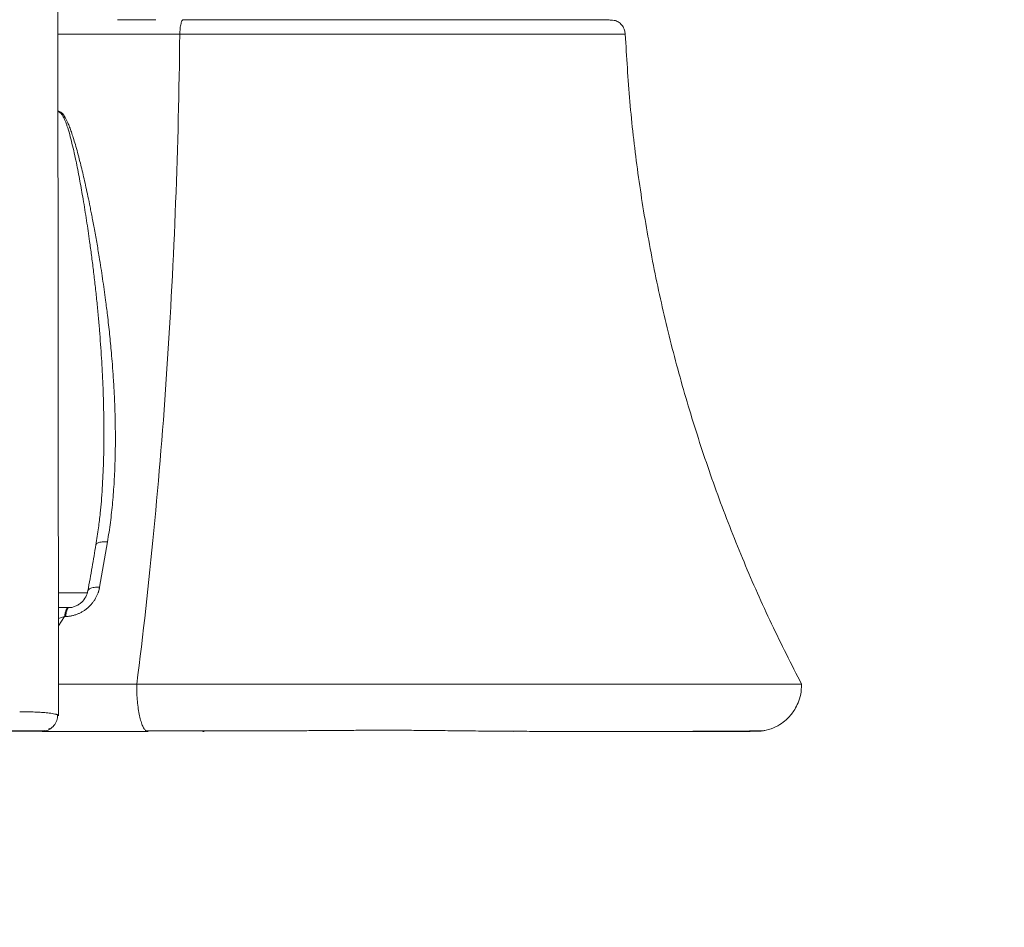
# Model space of a CAD drawing. Units: inches. Extents: x 0.3 to 10.6, y 0.4 to 8.2.
# Drawn here: x 8.8 to 9, y 2.9 to 3.1 of the extents above; entities that cross this region are included whole.
import ezdxf

# ---------------------------------------------------------------- set-up
doc = ezdxf.new("R2010")
doc.units = ezdxf.units.IN
doc.header["$MEASUREMENT"] = 0
doc.layers.add('FORMAT', color=7, linetype='Continuous')
doc.styles.add('SLDTEXTSTYLE0', font='TXT', dxfattribs={"width": 0.75})
doc.dimstyles.new('SLDDIMSTYLE10', dxfattribs={"dimtxt": 0.104167, "dimasz": 0.156, "dimexe": 0, "dimexo": 0.0625, "dimgap": 0.026042, "dimtad": 0, "dimtih": 1, "dimtoh": 1, "dimdec": 6, "dimlfac": 5.333333, "dimrnd": 1e-09, "dimzin": 12, "dimdsep": 46, "dimtxsty": 'SLDTEXTSTYLE0', "dimsah": 1, "dimcen": 0.09, "dimadec": 0, "dimazin": 3, "dimtfac": 1, "dimtofl": 0, "dimtmove": 0, "dimatfit": 3, "dimfxl": 1, "dimfrac": 2, "dimtolj": 1, "dimtzin": 12, "dimarcsym": 0})

# ---------------------------------------------------------------- blocks, each defined once
blk = doc.blocks.new('_D_10')
at = {"layer": 'FORMAT', "color": 7}
for p, q in [((8.20763, 3.57672), (8.20763, 2.39241)), ((8.71935, 3.57672), (8.71935, 2.39241)), ((9.50584, 2.60017), (9.48472, 2.60017)), ((9.48472, 2.60017), (9.48472, 2.43466)), ((9.98187, 2.60017), (10.003, 2.60017)), ((10.003, 2.60017), (10.003, 2.43466)), ((8.20763, 2.51741), (8.71935, 2.51741)), ((8.71935, 2.51741), (8.92421, 2.51741)), ((9.48472, 2.43466), (9.50584, 2.43466)), ((10.003, 2.43466), (9.98187, 2.43466))]:
    blk.add_line(p, q, dxfattribs=at)
for points in [[(8.20763, 2.51741), (8.36363, 2.49141), (8.36363, 2.54341)], [(8.71935, 2.51741), (8.56335, 2.54341), (8.56335, 2.49141)]]:
    blk.add_solid(points, dxfattribs=at)
at = {"layer": 'FORMAT', "color": 7, "char_height": 0.104167, "attachment_point": 1, "style": 'SLDTEXTSTYLE0'}
for s, insert in [('2\'-8 3/4"', (8.94534, 2.56894)), ('831.85', (9.53224, 2.56894))]:
    blk.add_mtext(s, dxfattribs=dict(at, insert=insert))

msp = doc.modelspace()

# ---------------------------------------------------------------- linework, layer by layer
at = {"color": 7, "linetype": 'Continuous', "lineweight": 15}
for p, q in [((8.76104415, 2.92087632), (8.76029847, 3.58493842)), ((8.77585195, 3.09597015), (8.7854816, 3.09598009)), ((8.85657885, 3.0959783), (8.85725924, 3.09597825)), ((8.7635141, 2.9481098), (8.76376603, 2.9481098)), ((8.76376614, 2.94811006), (8.76358427, 2.94801777)), ((8.76283729, 2.94584819), (8.76258455, 2.94584819)), ((8.76103527, 2.92877935), (8.78069434, 2.92877935)), ((8.78069434, 2.92877935), (8.94786841, 2.92877935)), ((8.75664526, 2.91696517), (8.75713427, 2.91696518)), ((8.75664526, 2.9169651), (8.75664526, 2.91696517)), ((8.75713427, 2.91696518), (8.75793851, 2.91712441))]:
    msp.add_line(p, q, dxfattribs=at)
at = {"color": 8, "linetype": 'Continuous', "lineweight": 15}
for p, q in [((8.7915323, 3.09229748), (8.76085166, 3.09229748)), ((8.76101668, 2.94533451), (8.76258319, 2.94584785)), ((8.76258319, 2.94584784), (8.76101875, 2.94349244)), ((8.75751776, 2.91713866), (8.75664526, 2.9169651)), ((8.87484644, 2.9169671), (8.8753583, 2.9168598))]:
    msp.add_line(p, q, dxfattribs=at)
for points, knots in [([(8.79233535, 3.09590547), (8.79227873, 3.09588426), (8.79215809, 3.09583909), (8.79199109, 3.09547997), (8.79183411, 3.09501139), (8.79170576, 3.09440993), (8.79157816, 3.09352918), (8.79155037, 3.09278283), (8.7915323, 3.09229748)], [0, 0, 0, 0, 0.130333783, 0.277699583, 0.428143757, 0.578587886, 0.725953556, 1, 1, 1, 1]), ([(8.9034734, 3.09229748), (8.90349031, 3.09229748), (8.90355107, 3.09229748), (8.90305359, 3.09229748), (8.90197306, 3.09229748), (8.90025676, 3.09229748), (8.8979599, 3.09229748), (8.89506804, 3.09229748), (8.89158443, 3.09229748), (8.8875297, 3.09229748), (8.8829389, 3.09229748), (8.87789287, 3.09229748), (8.87245626, 3.09229748), (8.86673238, 3.09229748), (8.86079962, 3.09229748), (8.85473333, 3.09229748), (8.84856381, 3.09229748), (8.84208428, 3.09229748), (8.83534538, 3.09229748), (8.82841013, 3.09229748), (8.82163563, 3.09229748), (8.81507372, 3.09229748), (8.80876382, 3.09229748), (8.80273772, 3.09229748), (8.79700698, 3.09229748), (8.79332988, 3.09229748), (8.7915323, 3.09229748)], [0, 0, 0, 0, 0.017064404, 0.061309905, 0.106310055, 0.151111613, 0.19637263, 0.241945222, 0.287675212, 0.334235182, 0.380629047, 0.426694228, 0.472275017, 0.517225564, 0.560631155, 0.603186924, 0.644794307, 0.685369873, 0.730137367, 0.773408468, 0.815129954, 0.855270115, 0.893816397, 0.930772848, 0.96615753, 1, 1, 1, 1]), ([(8.76087337, 3.07296025), (8.76094776, 3.07296087), (8.76114308, 3.07296248), (8.76159426, 3.07277052), (8.76217256, 3.07223211), (8.76280102, 3.07126021), (8.7633469, 3.07013519), (8.76384419, 3.06891662), (8.76429618, 3.06767334), (8.7647832, 3.0661959), (8.76530453, 3.06446823), (8.76586076, 3.06247517), (8.76639004, 3.0604434), (8.76689147, 3.05841291), (8.76736144, 3.0564225), (8.76783622, 3.05432363), (8.76833381, 3.05203155), (8.76876295, 3.04997081), (8.76912539, 3.04817142), (8.7694054, 3.04674812), (8.76969494, 3.0452411), (8.77000245, 3.04359971), (8.77032516, 3.04182752), (8.77064931, 3.03999233), (8.770965, 3.03814849), (8.7713213, 3.03599992), (8.77171069, 3.03355426), (8.77212436, 3.03081924), (8.77251471, 3.02809377), (8.77292779, 3.02503668), (8.77329815, 3.02208317), (8.77362714, 3.01924168), (8.77388496, 3.01685608), (8.77412161, 3.01449539), (8.77435412, 3.01197616), (8.77459408, 3.00909365), (8.77484237, 3.00563805), (8.77506263, 3.00181579), (8.77522693, 2.99785442), (8.77532416, 2.99391785), (8.77535283, 2.98962718), (8.77528121, 2.98489719), (8.77505859, 2.97974673), (8.77467215, 2.97459035), (8.77413518, 2.96953626), (8.77361966, 2.9662486), (8.77336557, 2.96462815)], [0, 0, 0, 0, 0.002002019, 0.005257106, 0.013013291, 0.023021226, 0.0361406, 0.046329358, 0.058046665, 0.071307692, 0.087658376, 0.105974163, 0.12626324, 0.143433923, 0.161560239, 0.180644353, 0.200688203, 0.224008597, 0.236736951, 0.249638993, 0.262714924, 0.277708355, 0.294253297, 0.310874856, 0.327573216, 0.344348547, 0.369247217, 0.394018858, 0.418663774, 0.443317072, 0.477123002, 0.498984288, 0.520629393, 0.542058687, 0.563272585, 0.589270898, 0.620648612, 0.657568822, 0.693693535, 0.729027706, 0.765443414, 0.81148949, 0.859204873, 0.907655308, 0.954484553, 1, 1, 1, 1]), ([(8.76087355, 3.07280309), (8.76087479, 3.07280324), (8.76093679, 3.07281101), (8.76111813, 3.07277464), (8.76134403, 3.07266894), (8.76154901, 3.07250168), (8.76181901, 3.0722241), (8.76217492, 3.07169246), (8.76254151, 3.07095177), (8.76287971, 3.07012789), (8.7635908, 3.06814338), (8.76449249, 3.06474383), (8.76552181, 3.06009046), (8.7664285, 3.05540929), (8.76728503, 3.05055177), (8.76809809, 3.04549238), (8.76878731, 3.04077999), (8.76934957, 3.03661631), (8.76981694, 3.03290374), (8.77026383, 3.02906079), (8.77067154, 3.02523095), (8.77103209, 3.02149466), (8.77144787, 3.01670151), (8.77186485, 3.01092741), (8.77222359, 3.00400077), (8.77243003, 2.99721104), (8.77246225, 2.9901562), (8.77237113, 2.98438131), (8.77216401, 2.98083557), (8.77210188, 2.97977198)], [0, 0, 0, 0, 0.000039862, 0.001999387, 0.005805133, 0.00800347, 0.01044789, 0.018163703, 0.028164122, 0.036527962, 0.046199093, 0.094435679, 0.146649559, 0.195689992, 0.24403726, 0.30157972, 0.35684027, 0.394035033, 0.434079502, 0.474978369, 0.51632929, 0.55597856, 0.593928411, 0.668977225, 0.739974908, 0.814888516, 0.885856994, 0.965761342, 1, 1, 1, 1]), ([(8.77336557, 2.96462816), (8.77290222, 2.96463729), (8.77218905, 2.96465136), (8.77142854, 2.96451944), (8.77094202, 2.96436512), (8.77062563, 2.96415408), (8.7704326, 2.96397076), (8.77046726, 2.96384421), (8.77047555, 2.96381393)], [0, 0, 0, 0, 0.298538539, 0.459497769, 0.623950487, 0.788403204, 0.949362435, 1, 1, 1, 1]), ([(8.76825734, 2.9518116), (8.76788742, 2.9518116), (8.76697322, 2.9518116), (8.76494331, 2.9518116), (8.76286427, 2.9518116), (8.76145324, 2.9518116), (8.76100941, 2.9518116)], [0, 0, 0, 0, 0.216547333, 0.53516777, 0.853788207, 1, 1, 1, 1]), ([(8.77136947, 2.95317857), (8.770907, 2.95318585), (8.77019526, 2.95319705), (8.76943517, 2.95305052), (8.76894725, 2.95288154), (8.76863194, 2.95265168), (8.7684383, 2.95246338), (8.76846566, 2.95233864), (8.76847035, 2.95231723)], [0, 0, 0, 0, 0.303856274, 0.467640265, 0.634966224, 0.802292655, 0.966077998, 1, 1, 1, 1]), ([(8.76358427, 2.94801777), (8.76355554, 2.94800626), (8.76343026, 2.94795604), (8.76322294, 2.94756079), (8.76298689, 2.94684944), (8.76288717, 2.94618089), (8.76283749, 2.94584785)], [0, 0, 0, 0, 0.0885561977, 0.3860863746, 0.6941862066, 1, 1, 1, 1]), ([(8.78303295, 2.91705907), (8.78287624, 2.9171788), (8.78271781, 2.91735555), (8.78240491, 2.91783096), (8.78225048, 2.9181297), (8.7819539, 2.91884604), (8.78181179, 2.91926364), (8.78154775, 2.92020209), (8.78142585, 2.92072284), (8.78120831, 2.92184107), (8.78111268, 2.92243836), (8.78095098, 2.9236766), (8.7808849, 2.92431736), (8.7807825, 2.9256086), (8.78074616, 2.92625894), (8.78070082, 2.92753971), (8.78069179, 2.92817007), (8.78069434, 2.92877935)], [0, 0, 0, 0, 0.125, 0.125, 0.25, 0.25, 0.375, 0.375, 0.5, 0.5, 0.625, 0.625, 0.75, 0.75, 0.875, 0.875, 1, 1, 1, 1]), ([(8.7607839, 2.92110822), (8.76075954, 2.92111884), (8.76070523, 2.92114251), (8.76060681, 2.92117631), (8.76050384, 2.92120794), (8.76027512, 2.92127209), (8.75985511, 2.92136602), (8.75914349, 2.92147897), (8.75816896, 2.92159694), (8.7568566, 2.92171277), (8.75513827, 2.92180826), (8.75326583, 2.92187488), (8.75195173, 2.92187986), (8.75128022, 2.92188241)], [0, 0, 0, 0, 0.0245608524, 0.0547432071, 0.0800324228, 0.1004283365, 0.2084921937, 0.3086891996, 0.4010293224, 0.554323193, 0.7005459182, 0.846977061, 1, 1, 1, 1]), ([(8.79712375, 2.91706353), (8.79716025, 2.91702879), (8.79731632, 2.91688022), (8.79749161, 2.91686866), (8.7976259, 2.9168598)], [0, 0, 0, 0, 0.233863505, 1, 1, 1, 1])]:
    msp.add_open_spline(points, degree=3, knots=knots, dxfattribs=at)
at = {"color": 7, "linetype": 'Continuous', "lineweight": 15}
for points, knots in [([(8.90141782, 3.09557432), (8.90131857, 3.09563255), (8.90112894, 3.0957438), (8.9004216, 3.09584596), (8.89954685, 3.09591112), (8.89857907, 3.09594799), (8.89761168, 3.09596766), (8.89644853, 3.09597516), (8.89493711, 3.095972), (8.89276183, 3.09597301), (8.89020272, 3.09597273), (8.88726553, 3.09597281), (8.8839812, 3.09597279), (8.88037087, 3.0959728), (8.87645258, 3.09597279), (8.87224451, 3.09597279), (8.86776661, 3.09597279), (8.8630413, 3.09597279), (8.85808949, 3.09597279), (8.85293551, 3.09597279), (8.84760459, 3.09597279), (8.8421195, 3.09597279), (8.83650881, 3.09597279), (8.83085843, 3.09597279), (8.82531501, 3.09597279), (8.82092165, 3.09597279), (8.8174608, 3.09597279), (8.81460945, 3.09597279), (8.81115161, 3.09597279), (8.80710457, 3.09597279), (8.80254048, 3.09597279), (8.79753927, 3.09597279), (8.79411138, 3.09597279), (8.79233282, 3.09597279)], [0, 0, 0, 0, 0.037865114, 0.072351035, 0.10328101, 0.130523412, 0.153983407, 0.173595356, 0.208653396, 0.244470813, 0.280984338, 0.317773754, 0.354578742, 0.391332067, 0.428117929, 0.464890237, 0.501610608, 0.538362087, 0.575064375, 0.611743249, 0.648429031, 0.685040111, 0.72167172, 0.758248087, 0.793598502, 0.8267502, 0.840809472, 0.858441211, 0.880095843, 0.90546745, 0.934192418, 0.965855658, 1, 1, 1, 1]), ([(8.90354015, 3.09229748), (8.90349453, 3.09265652), (8.90339993, 3.09340098), (8.90285061, 3.09443095), (8.90202416, 3.0953061), (8.90129715, 3.09563655), (8.90093643, 3.09580051)], [0, 0, 0, 0, 0.234280376, 0.485767557, 0.744855143, 1, 1, 1, 1]), ([(8.7915323, 3.09229748), (8.79137311, 3.07819416), (8.79102547, 3.06404184), (8.78994937, 3.03589292), (8.7892209, 3.02189684), (8.78739282, 2.99431565), (8.78629325, 2.98073103), (8.78374605, 2.95421326), (8.7822985, 2.94128052), (8.78069434, 2.92877935)], [0, 0, 0, 0, 0.25, 0.25, 0.5, 0.5, 0.75, 0.75, 1, 1, 1, 1]), ([(8.94786745, 2.92877935), (8.94530008, 2.93382398), (8.94015553, 2.94393254), (8.93327367, 2.95952794), (8.92701366, 2.97543158), (8.92145837, 2.99163139), (8.91661041, 3.00807334), (8.91249042, 3.02471265), (8.90910321, 3.0415002), (8.90647382, 3.05838808), (8.90453681, 3.07532399), (8.90387155, 3.08664686), (8.90353956, 3.09229748)], [0, 0, 0, 0, 0.099426581, 0.199233904, 0.299328701, 0.399616069, 0.5, 0.600383932, 0.7006713, 0.800766097, 0.900573419, 1, 1, 1, 1]), ([(8.77213156, 2.97978932), (8.77212066, 2.97957199), (8.77209325, 2.97902556), (8.77203632, 2.97796793), (8.77194572, 2.97654113), (8.77178871, 2.97445854), (8.77152253, 2.97162835), (8.77109285, 2.9679557), (8.77067095, 2.96529146), (8.77044267, 2.96384989)], [0, 0, 0, 0, 0.044394863, 0.11161787, 0.201905121, 0.315328594, 0.502557245, 0.730842847, 1, 1, 1, 1]), ([(8.77044793, 2.96388823), (8.77012943, 2.96200682), (8.76947189, 2.95812267), (8.76878935, 2.95427776), (8.76843743, 2.95229526)], [0, 0, 0, 0, 0.484381733, 1, 1, 1, 1]), ([(8.7713695, 2.95317851), (8.77135549, 2.95310382), (8.77132756, 2.95295493), (8.77127814, 2.95273294), (8.77122338, 2.95251293), (8.77116273, 2.95229492), (8.77109634, 2.95207892), (8.77102417, 2.95186492), (8.77088244, 2.95147945), (8.77064089, 2.95092696), (8.77025641, 2.95022696), (8.76981109, 2.94955669), (8.76931324, 2.94892928), (8.76876787, 2.94835031), (8.76818342, 2.94782896), (8.76756429, 2.94736408), (8.7669215, 2.94696166), (8.76625684, 2.94661866), (8.76567522, 2.94637751), (8.76518604, 2.94621109), (8.76479637, 2.94609915), (8.76440585, 2.9460076), (8.7640145, 2.94593631), (8.7636224, 2.94588574), (8.76322934, 2.94585409), (8.7629682, 2.94585016), (8.76283729, 2.94584819)], [0, 0, 0, 0, 0.019724989, 0.039323864, 0.058809901, 0.07819661, 0.097497719, 0.116727144, 0.135898965, 0.202108126, 0.269010117, 0.335595308, 0.401499548, 0.465796339, 0.529578841, 0.591350179, 0.652717783, 0.712254628, 0.771510034, 0.804643941, 0.837447549, 0.87001901, 0.902458545, 0.93486756, 0.96734772, 1, 1, 1, 1]), ([(8.76844924, 2.95235876), (8.76830688, 2.95183165), (8.76802242, 2.95077838), (8.76707347, 2.94957897), (8.7661012, 2.94880905), (8.76528101, 2.94837239), (8.76440516, 2.94808592), (8.76382802, 2.94805997), (8.76354242, 2.94804714)], [0, 0, 0, 0, 0.2569412905, 0.5134204665, 0.6394166557, 0.7625275492, 0.8824865757, 1, 1, 1, 1]), ([(8.76351409, 2.9481098), (8.76304485, 2.9481098), (8.76222114, 2.9481098), (8.76137688, 2.9481098), (8.76101357, 2.9481098)], [0, 0, 0, 0, 0.569660139, 1, 1, 1, 1]), ([(8.76258454, 2.94584816), (8.76262525, 2.94618245), (8.76267982, 2.94650408), (8.76281264, 2.94707684), (8.76289079, 2.94732737), (8.76306038, 2.9477266), (8.76315164, 2.94787518), (8.76333488, 2.9480666), (8.76342675, 2.94810979), (8.76351409, 2.9481098)], [0, 0, 0, 0, 0.25, 0.25, 0.5, 0.5, 0.75, 0.75, 1, 1, 1, 1]), ([(8.93829758, 2.91705907), (8.93915165, 2.91727537), (8.94074727, 2.91767948), (8.94275571, 2.91882568), (8.94422981, 2.92003165), (8.94531771, 2.92123033), (8.94623804, 2.9225357), (8.94707941, 2.92419274), (8.94775796, 2.92633049), (8.94783016, 2.92793128), (8.94786841, 2.92877935)], [0, 0, 0, 0, 0.164188107, 0.306743866, 0.423217176, 0.511918759, 0.598276846, 0.711082571, 0.846935629, 1, 1, 1, 1]), ([(8.75851919, 2.91731622), (8.75892426, 2.91755895), (8.7597437, 2.91804996), (8.76050967, 2.91927795), (8.76083891, 2.92036052), (8.76076058, 2.9209613), (8.76074204, 2.92110343)], [0, 0, 0, 0, 0.302579352, 0.612100831, 0.908234948, 1, 1, 1, 1]), ([(8.76102636, 2.92087615), (8.76102306, 2.92091146), (8.76101615, 2.92098524), (8.76089395, 2.92106269), (8.76079483, 2.9211037), (8.7607839, 2.92110822)], [0, 0, 0, 0, 0.449669788, 0.9392884, 1, 1, 1, 1]), ([(8.69151016, 2.91696501), (8.69155323, 2.91696501), (8.69163931, 2.91696501), (8.69177559, 2.91696501), (8.69191699, 2.91696502), (8.69206404, 2.91696502), (8.6922166, 2.91696502), (8.6923747, 2.91696502), (8.69253833, 2.91696502), (8.69270751, 2.91696502), (8.69288222, 2.91696502), (8.69306247, 2.91696502), (8.69324825, 2.91696502), (8.69343957, 2.91696502), (8.69399611, 2.91696502), (8.69501383, 2.91696502), (8.69664658, 2.91696503), (8.69849449, 2.91696503), (8.70050742, 2.91696503), (8.70270413, 2.91696503), (8.70511481, 2.91696504), (8.707815, 2.91696504), (8.71086031, 2.91696504), (8.71415994, 2.91696504), (8.71711579, 2.91696504), (8.71957487, 2.91696505), (8.72151826, 2.91696505), (8.72346122, 2.91696505), (8.72604178, 2.91696505), (8.72923873, 2.91696505), (8.73232058, 2.91696506), (8.734636, 2.91696506), (8.73669068, 2.91696506), (8.73900014, 2.91696506), (8.74144575, 2.91696506), (8.74352651, 2.91696507), (8.74534428, 2.91696507), (8.74696099, 2.91696507), (8.74844685, 2.91696507), (8.75064668, 2.91696508), (8.75263391, 2.91696508), (8.75411162, 2.91696509), (8.75488884, 2.91696509), (8.75545848, 2.91696509), (8.75594138, 2.91696509), (8.7562377, 2.9169651), (8.75640347, 2.9169651), (8.75649169, 2.9169651), (8.7565604, 2.9169651), (8.75660911, 2.9169651), (8.75663962, 2.9169651), (8.75664338, 2.9169651), (8.75664526, 2.9169651)], [0, 0, 0, 0, 0.004287367, 0.008569266, 0.012846167, 0.017118546, 0.021386877, 0.025651636, 0.029913302, 0.034172353, 0.038429268, 0.042684529, 0.046938615, 0.051192009, 0.055445191, 0.083013839, 0.110858348, 0.13815371, 0.166137988, 0.193111744, 0.221205941, 0.251789432, 0.2841525, 0.319542804, 0.354824635, 0.374344935, 0.393832489, 0.413287521, 0.432709764, 0.471451469, 0.510051324, 0.527928661, 0.544892333, 0.576496246, 0.605238734, 0.631618865, 0.655709434, 0.680331237, 0.704407116, 0.72890172, 0.79975569, 0.837659758, 0.860564289, 0.883670751, 0.91065611, 0.937786265, 0.948170922, 0.958546413, 0.968914898, 0.979278545, 0.989639522, 1, 1, 1, 1]), ([(8.74845998, 2.9170461), (8.74886054, 2.91704619), (8.74966144, 2.91704636), (8.75095803, 2.91704662), (8.75225998, 2.91704688), (8.75352517, 2.91704714), (8.75470129, 2.91704741), (8.75574029, 2.91704767), (8.75662428, 2.91704793), (8.75704163, 2.9170481), (8.75725032, 2.91704819)], [0, 0, 0, 0, 0.124961471, 0.249857802, 0.374811076, 0.499791555, 0.624801831, 0.749831938, 0.874902594, 1, 1, 1, 1]), ([(8.74880378, 2.91696519), (8.74925835, 2.91696519), (8.74974116, 2.91696519), (8.75073051, 2.91696519), (8.75123717, 2.91696519), (8.75224039, 2.91696519), (8.75273677, 2.91696519), (8.75368441, 2.91696519), (8.75413599, 2.91696519), (8.75496528, 2.91696518), (8.75534238, 2.91696518), (8.75600016, 2.91696518), (8.75628053, 2.91696518), (8.75672742, 2.91696518), (8.75689468, 2.91696518), (8.75710678, 2.91696518), (8.75715153, 2.91696518), (8.75713427, 2.91696518)], [0, 0, 0, 0, 0.125, 0.125, 0.25, 0.25, 0.375, 0.375, 0.5, 0.5, 0.625, 0.625, 0.75, 0.75, 0.875, 0.875, 1, 1, 1, 1]), ([(8.75688976, 2.9168598), (8.75705979, 2.9168598), (8.76589091, 2.9168598), (8.77481086, 2.9168598), (8.78355908, 2.9168598)], [0, 0, 0, 0, 0.019253532, 1, 1, 1, 1]), ([(8.75792157, 2.9170461), (8.7581863, 2.91712031), (8.7587419, 2.91727606), (8.75868802, 2.91759477), (8.75865982, 2.91776162)], [0, 0, 0, 0, 0.4764858103, 1, 1, 1, 1]), ([(8.78303295, 2.91705907), (8.78536039, 2.91705927), (8.78991847, 2.91705964), (8.79668624, 2.91706283), (8.80313836, 2.91706801), (8.80920087, 2.91707542), (8.81479894, 2.91708514), (8.81987079, 2.91709731), (8.82436492, 2.91711207), (8.82824048, 2.91712965), (8.83146598, 2.91715), (8.83409861, 2.91717453), (8.83642109, 2.91720685), (8.83916932, 2.91722604), (8.84265898, 2.91723264), (8.84697833, 2.91721727), (8.85176838, 2.91718141), (8.85700406, 2.91712895), (8.86247266, 2.9170644), (8.86794516, 2.91701274), (8.87318706, 2.91697482), (8.87831147, 2.91694675), (8.88328188, 2.91692722), (8.88806547, 2.91691487), (8.89248541, 2.91690844), (8.89645377, 2.91690775), (8.9002001, 2.91690937), (8.90392353, 2.91691232), (8.90789178, 2.91691701), (8.91189126, 2.91692338), (8.9158485, 2.91693153), (8.91969169, 2.91694156), (8.92344813, 2.91695401), (8.92702322, 2.91696928), (8.93011829, 2.9169867), (8.93272001, 2.91700613), (8.93483452, 2.91702736), (8.93655674, 2.91705185), (8.93781093, 2.9170801), (8.93857665, 2.91711065), (8.93863279, 2.91713387), (8.93865925, 2.91714482)], [0, 0, 0, 0, 0.031311652, 0.061320822, 0.089754566, 0.116351893, 0.140868587, 0.163081062, 0.182789189, 0.199818126, 0.214019358, 0.225271251, 0.234539293, 0.244652985, 0.261756944, 0.281256111, 0.303232106, 0.327763679, 0.354808567, 0.382012383, 0.408374503, 0.433835453, 0.461215099, 0.487329731, 0.512121046, 0.535779174, 0.556225556, 0.579305557, 0.605044041, 0.633455316, 0.661603295, 0.691944573, 0.724446623, 0.75905626, 0.795696545, 0.827709609, 0.860987166, 0.895440554, 0.930967207, 0.967451227, 1, 1, 1, 1]), ([(8.90214652, 2.91690805), (8.90388413, 2.91690814), (8.90743867, 2.91690834), (8.91242781, 2.91690983), (8.91723724, 2.91691224), (8.9217574, 2.91691574), (8.92566879, 2.91692012), (8.92898038, 2.91692529), (8.93171963, 2.91693113), (8.93402926, 2.91693806), (8.93583746, 2.91694623), (8.93714362, 2.91695564), (8.93749746, 2.91696307), (8.93767647, 2.91696683)], [0, 0, 0, 0, 0.082751519, 0.169281401, 0.259670225, 0.353971432, 0.452205185, 0.537063988, 0.62460622, 0.714771934, 0.80747447, 0.902598726, 1, 1, 1, 1])]:
    msp.add_open_spline(points, degree=3, knots=knots, dxfattribs=at)
for points in [[(8.77336557, 2.96462815), (8.77271638, 2.96078249), (8.77205093, 2.95696504), (8.7713695, 2.95317851)], [(8.78355908, 2.9168598), (8.78338881, 2.9168598), (8.78321203, 2.91692224), (8.78303295, 2.91705907)]]:
    msp.add_open_spline(points, degree=3, dxfattribs=at)

# ---------------------------------------------------------------- dimensions: what is measured, and where the dimension line sits
at = {"layer": 'FORMAT', "color": 7}
dim = msp.add_linear_dim(base=(8.71935051, 2.51741244), p1=(8.20763174, 3.62672413), p2=(8.71935049, 3.62672414), angle=0.000001, dimstyle='SLDDIMSTYLE10', dxfattribs=at)
dim.commit()
dim.dimension.update_dxf_attribs({"geometry": '_D_10', "text_midpoint": (9.48209026, 2.51741245), "dimtype": 160})

doc.saveas('drawing.dxf')
